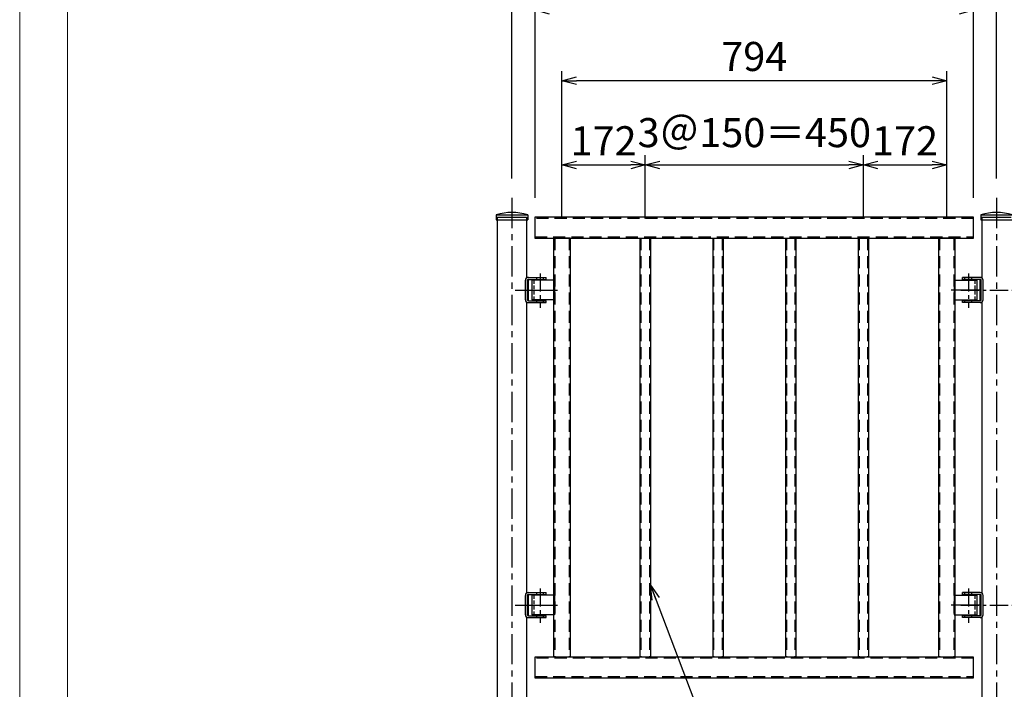
# Model space of a CAD drawing. Extents: x 0 to 8400, y 0 to 5940.
# Drawn here: x 0 to 2032, y 3291 to 4673 of the extents above; entities that cross this region are included whole.
import ezdxf

# ---------------------------------------------------------------- set-up
doc = ezdxf.new("R2010")
doc.units = 0
doc.header["$MEASUREMENT"] = 0
for name, pattern in [('CENTER', [2, 1.25, -0.25, 0.25, -0.25]), ('DASHDOT', [421.052632, 210.526316, -105.263158, 0, -105.263158]), ('HIDDEN', [0.375, 0.25, -0.125])]:
    doc.linetypes.add(name, pattern=pattern)
doc.layers.get('Defpoints').update_dxf_attribs({"linetype": 'CONTINUOUS'})
doc.layers.add('C-TTL', color=7, linetype='CONTINUOUS', lineweight=20)
doc.layers.add('WORK', color=241, linetype='CONTINUOUS', lineweight=9, plot=False)
for name, color, linetype in [('パネル', 6, 'CONTINUOUS'), ('寸法', 2, 'CONTINUOUS'), ('支柱', 3, 'CONTINUOUS'), ('文字', 4, 'CONTINUOUS')]:
    doc.layers.add(name, color=color, linetype=linetype)
doc.layers.add('非表示', color=5, linetype='CONTINUOUS', plot=False)
doc.styles.get("Standard").update_dxf_attribs({"font": 'romans.shx', "width": 0.8, "bigfont": 'bigfont.shx'})
doc.dimstyles.new('寸法', dxfattribs={"dimscale": 20, "dimtxt": 3, "dimasz": 1.5, "dimexe": 1, "dimexo": 2, "dimgap": 1, "dimtad": 1, "dimdec": 3, "dimzin": 9, "dimdsep": 46, "dimtxsty": 'STANDARD', "dimblk": 'OPEN30', "dimcen": 0.09, "dimclrd": 256, "dimclre": 256, "dimclrt": 256, "dimadec": 0, "dimazin": 0, "dimtfac": 1, "dimtdec": 3, "dimtix": 1, "dimtmove": 2, "dimatfit": 3, "dimldrblk": 'OPEN30', "dimfxl": 1, "dimtolj": 1, "dimtzin": 0, "dimlwd": -1, "dimlwe": -1, "dimarcsym": 0})

# ---------------------------------------------------------------- blocks, each defined once
blk = doc.blocks.new('_Open30')
at = {"layer": '寸法', "color": 0, "lineweight": -2}
for p, q in [((-1, 0.268), (0, 0)), ((0, 0), (-1, -0.268)), ((0, 0), (-1, 0))]:
    blk.add_line(p, q, dxfattribs=at)
blk = doc.blocks.new('*D36')
at = {"layer": 'Defpoints', "color": 0}
for p in [(1015.8, 4823.3), (1015.8, 4305.2), (2015.8, 4305.2)]:
    blk.add_point(p, dxfattribs=at)
at = {"layer": '寸法'}
for p, q in [((1015.8, 4345.2), (1015.8, 4843.3)), ((2015.8, 4345.2), (2015.8, 4843.3)), ((1985.8, 4823.3), (1045.8, 4823.3))]:
    blk.add_line(p, q, dxfattribs=at)
at = {"layer": '寸法', "xscale": 30, "yscale": 30, "zscale": 30, "rotation": 180}
blk.add_blockref('_Open30', (1015.8, 4823.3), dxfattribs=at)
at = {"layer": '寸法', "xscale": 30, "yscale": 30, "zscale": 30}
blk.add_blockref('_Open30', (2015.8, 4823.3), dxfattribs=at)
at = {"layer": '寸法', "insert": (1515.8, 4873.3), "char_height": 60, "attachment_point": 5}
blk.add_mtext('\\A1;1000', dxfattribs=at)
blk = doc.blocks.new('*D37')
at = {"layer": 'Defpoints', "color": 0}
for p in [(1290.8, 4373), (1118.8, 4222.3), (1290.8, 4222.3)]:
    blk.add_point(p, dxfattribs=at)
at = {"layer": '寸法'}
for p, q in [((1118.8, 4262.3), (1118.8, 4393)), ((1290.8, 4262.3), (1290.8, 4393)), ((1148.8, 4373), (1260.8, 4373))]:
    blk.add_line(p, q, dxfattribs=at)
at = {"layer": '寸法', "xscale": 30, "yscale": 30, "zscale": 30, "rotation": 180}
blk.add_blockref('_Open30', (1118.8, 4373), dxfattribs=at)
at = {"layer": '寸法', "xscale": 30, "yscale": 30, "zscale": 30}
blk.add_blockref('_Open30', (1290.8, 4373), dxfattribs=at)
at = {"layer": '寸法', "insert": (1204.8, 4423), "char_height": 60, "attachment_point": 5}
blk.add_mtext('\\A1;172', dxfattribs=at)
blk = doc.blocks.new('*D38')
at = {"layer": 'Defpoints', "color": 0}
for p in [(1740.8, 4373), (1290.8, 4222.3), (1740.8, 4222.3)]:
    blk.add_point(p, dxfattribs=at)
at = {"layer": '寸法'}
for p, q in [((1290.8, 4262.3), (1290.8, 4393)), ((1740.8, 4262.3), (1740.8, 4393)), ((1320.8, 4373), (1710.8, 4373))]:
    blk.add_line(p, q, dxfattribs=at)
at = {"layer": '寸法', "xscale": 30, "yscale": 30, "zscale": 30, "rotation": 180}
blk.add_blockref('_Open30', (1290.8, 4373), dxfattribs=at)
at = {"layer": '寸法', "xscale": 30, "yscale": 30, "zscale": 30}
blk.add_blockref('_Open30', (1740.8, 4373), dxfattribs=at)
at = {"layer": '寸法', "insert": (1515.8, 4439.8), "char_height": 60, "attachment_point": 5}
blk.add_mtext('\\A1;3＠150＝450', dxfattribs=at)
blk = doc.blocks.new('*D39')
at = {"layer": 'Defpoints', "color": 0}
for p in [(1912.8, 4373), (1740.8, 4222.3), (1912.8, 4222.3)]:
    blk.add_point(p, dxfattribs=at)
at = {"layer": '寸法'}
for p, q in [((1740.8, 4262.3), (1740.8, 4393)), ((1912.8, 4262.3), (1912.8, 4393)), ((1770.8, 4373), (1882.8, 4373))]:
    blk.add_line(p, q, dxfattribs=at)
at = {"layer": '寸法', "xscale": 30, "yscale": 30, "zscale": 30, "rotation": 180}
blk.add_blockref('_Open30', (1740.8, 4373), dxfattribs=at)
at = {"layer": '寸法', "xscale": 30, "yscale": 30, "zscale": 30}
blk.add_blockref('_Open30', (1912.8, 4373), dxfattribs=at)
at = {"layer": '寸法', "insert": (1826.8, 4423), "char_height": 60, "attachment_point": 5}
blk.add_mtext('\\A1;172', dxfattribs=at)
blk = doc.blocks.new('*D40')
at = {"layer": 'Defpoints', "color": 0}
for p in [(1118.8, 4546.9), (1912.8, 4283.5), (1118.8, 4265)]:
    blk.add_point(p, dxfattribs=at)
at = {"layer": '寸法'}
for p, q in [((1118.8, 4305), (1118.8, 4566.9)), ((1912.8, 4323.5), (1912.8, 4566.9)), ((1882.8, 4546.9), (1148.8, 4546.9))]:
    blk.add_line(p, q, dxfattribs=at)
at = {"layer": '寸法', "xscale": 30, "yscale": 30, "zscale": 30, "rotation": 180}
blk.add_blockref('_Open30', (1118.8, 4546.9), dxfattribs=at)
at = {"layer": '寸法', "xscale": 30, "yscale": 30, "zscale": 30}
blk.add_blockref('_Open30', (1912.8, 4546.9), dxfattribs=at)
at = {"layer": '寸法', "insert": (1515.8, 4596.9), "char_height": 60, "attachment_point": 5}
blk.add_mtext('\\A1;794', dxfattribs=at)
blk = doc.blocks.new('*D41')
at = {"layer": 'Defpoints', "color": 0}
for p in [(1968.3, 4692.4), (1063.3, 4265), (1968.3, 4265)]:
    blk.add_point(p, dxfattribs=at)
at = {"layer": '寸法'}
for p, q in [((1063.3, 4305), (1063.3, 4712.4)), ((1968.3, 4305), (1968.3, 4712.4)), ((1093.3, 4692.4), (1938.3, 4692.4))]:
    blk.add_line(p, q, dxfattribs=at)
at = {"layer": '寸法', "xscale": 30, "yscale": 30, "zscale": 30, "rotation": 180}
blk.add_blockref('_Open30', (1063.3, 4692.4), dxfattribs=at)
at = {"layer": '寸法', "xscale": 30, "yscale": 30, "zscale": 30}
blk.add_blockref('_Open30', (1968.3, 4692.4), dxfattribs=at)
at = {"layer": '寸法', "insert": (1515.8, 4742.4), "char_height": 60, "attachment_point": 5}
blk.add_mtext('\\A1;905', dxfattribs=at)
blk = doc.blocks.new('*D42')
at = {"layer": 'Defpoints', "color": 0}
for p in [(3015.8, 4823.3), (2015.8, 4305.2), (3015.8, 4305.2)]:
    blk.add_point(p, dxfattribs=at)
at = {"layer": '寸法'}
for p, q in [((2015.8, 4345.2), (2015.8, 4843.3)), ((3015.8, 4345.2), (3015.8, 4843.3)), ((2045.8, 4823.3), (2985.8, 4823.3))]:
    blk.add_line(p, q, dxfattribs=at)
at = {"layer": '寸法', "xscale": 30, "yscale": 30, "zscale": 30, "rotation": 180}
blk.add_blockref('_Open30', (2015.8, 4823.3), dxfattribs=at)
at = {"layer": '寸法', "xscale": 30, "yscale": 30, "zscale": 30}
blk.add_blockref('_Open30', (3015.8, 4823.3), dxfattribs=at)
at = {"layer": '寸法', "insert": (2515.8, 4873.3), "char_height": 60, "attachment_point": 5}
blk.add_mtext('\\A1;1000', dxfattribs=at)

msp = doc.modelspace()

# ---------------------------------------------------------------- linework, layer by layer
at = {"layer": 'C-TTL', "linetype": 'Continuous'}
msp.add_lwpolyline([(98.7874, 5836.4401), (8296.7483, 5836.4401), (8296.7483, 420.0695), (98.7874, 420.0695)], close=True, dxfattribs=at)
at = {"layer": 'WORK'}
msp.add_lwpolyline([(0, 0), (8400, 0), (8400, 5940), (0, 5940)], close=True, dxfattribs=at)
at = {"layer": 'パネル'}
for p, q in [((1063.2678, 4265.0403), (1063.2678, 4222.3403)), ((1691.3382, 4265.0403), (1063.2678, 4265.0403)), ((1968.2678, 4265.0403), (1691.3382, 4265.0403)), ((1968.2678, 4222.3403), (1968.2678, 4265.0403)), ((1063.2678, 4222.3403), (1968.2678, 4222.3403)), ((1101.7678, 4222.3403), (1101.7678, 3357.7403)), ((1135.7678, 4222.3403), (1135.7678, 3357.7403)), ((1279.9178, 4222.3403), (1279.9178, 3357.7403)), ((1301.6178, 4222.3403), (1301.6178, 3357.7403)), ((1429.9178, 4222.3403), (1429.9178, 3357.7403)), ((1451.6178, 4222.3403), (1451.6178, 3357.7403)), ((1579.9178, 4222.3403), (1579.9178, 3357.7403)), ((1601.6178, 4222.3403), (1601.6178, 3357.7403)), ((1729.9178, 4222.3403), (1729.9178, 3357.7403)), ((1751.6178, 4222.3403), (1751.6178, 3357.7403)), ((1895.7678, 4222.3403), (1895.7678, 3357.7403)), ((1929.7678, 4222.3403), (1929.7678, 3357.7403)), ((1056.7678, 4135.5403), (1056.7678, 4094.5403)), ((1103.6334, 4135.5403), (1056.7678, 4135.5403)), ((1103.6334, 4135.5403), (1103.6334, 4094.5403)), ((1927.9022, 4135.5403), (1927.9022, 4094.5403)), ((1927.9022, 4135.5403), (1974.7678, 4135.5403)), ((1974.7678, 4135.5403), (1974.7678, 4094.5403)), ((1103.6334, 4094.5403), (1056.7678, 4094.5403)), ((1927.9022, 4094.5403), (1974.7678, 4094.5403)), ((1103.6334, 3485.5403), (1056.7678, 3485.5403)), ((1056.7678, 3485.5403), (1056.7678, 3444.5403)), ((1103.6334, 3485.5403), (1103.6334, 3444.5403)), ((1927.9022, 3485.5403), (1974.7678, 3485.5403)), ((1927.9022, 3485.5403), (1927.9022, 3444.5403)), ((1974.7678, 3485.5403), (1974.7678, 3444.5403)), ((1103.6334, 3444.5403), (1056.7678, 3444.5403)), ((1927.9022, 3444.5403), (1974.7678, 3444.5403)), ((1063.2678, 3357.7403), (1063.2678, 3315.0403)), ((1691.3382, 3357.7403), (1063.2678, 3357.7403)), ((1968.2678, 3357.7403), (1691.3382, 3357.7403)), ((1968.2678, 3315.0403), (1968.2678, 3357.7403)), ((1063.2678, 3315.0403), (1691.3382, 3315.0403)), ((1691.3382, 3315.0403), (1968.2678, 3315.0403))]:
    msp.add_line(p, q, dxfattribs=at)
at = {"layer": 'パネル', "color": 4, "linetype": 'HIDDEN', "ltscale": 100}
for p, q in [((1691.3382, 4262.7403), (1063.2678, 4262.7403)), ((1968.2678, 4262.7403), (1691.3382, 4262.7403)), ((1063.2678, 4224.6403), (1691.3382, 4224.6403)), ((1104.0678, 4222.3403), (1104.0678, 3357.7403)), ((1133.4678, 4222.3403), (1133.4678, 3357.7403)), ((1281.9178, 4222.3403), (1281.9178, 3357.7403)), ((1299.6178, 4222.3403), (1299.6178, 3357.7403)), ((1431.9178, 4222.3403), (1431.9178, 3357.7403)), ((1449.6178, 4222.3403), (1449.6178, 3357.7403)), ((1581.9178, 4222.3403), (1581.9178, 3357.7403)), ((1599.6178, 4222.3403), (1599.6178, 3357.7403)), ((1691.3382, 4224.6403), (1968.2678, 4224.6403)), ((1731.9178, 4222.3403), (1731.9178, 3357.7403)), ((1749.6178, 4222.3403), (1749.6178, 3357.7403)), ((1898.0678, 4222.3403), (1898.0678, 3357.7403)), ((1927.4678, 4222.3403), (1927.4678, 3357.7403)), ((1691.3382, 3355.4403), (1063.2678, 3355.4403)), ((1968.2678, 3355.4403), (1691.3382, 3355.4403)), ((1063.2678, 3317.3403), (1691.3382, 3317.3403)), ((1691.3382, 3317.3403), (1968.2678, 3317.3403))]:
    msp.add_line(p, q, dxfattribs=at)
at = {"layer": 'パネル', "color": 4, "linetype": 'HIDDEN', "ltscale": 30}
for p, q in [((1060.7678, 4135.5403), (1060.7678, 4094.5403)), ((1970.7678, 4135.5403), (1970.7678, 4094.5403)), ((1060.7678, 3485.5403), (1060.7678, 3444.5403)), ((1970.7678, 3485.5403), (1970.7678, 3444.5403))]:
    msp.add_line(p, q, dxfattribs=at)
at = {"layer": 'パネル', "linetype": 'DASHDOT'}
for p, q in [((1051.6143, 4115.0403), (1109.6143, 4115.0403)), ((1979.9214, 4115.0403), (1921.9214, 4115.0403)), ((1051.6143, 3465.0403), (1109.6143, 3465.0403)), ((1979.9214, 3465.0403), (1921.9214, 3465.0403))]:
    msp.add_line(p, q, dxfattribs=at)
at = {"layer": '寸法'}
for p, q in [((1135.7678, 4222.3403), (1101.7678, 4222.3403)), ((1279.9178, 4222.3403), (1301.6178, 4222.3403)), ((1504.9178, 4222.3403), (1526.6178, 4222.3403)), ((1654.9178, 4222.3403), (1676.6178, 4222.3403)), ((1751.6178, 4222.3403), (1729.9178, 4222.3403)), ((1929.7678, 4222.3403), (1895.7678, 4222.3403))]:
    msp.add_line(p, q, dxfattribs=at)
at = {"layer": '支柱', "color": 4, "linetype": 'CENTER', "ltscale": 50}
for p, q in [((1015.7678, 4305.2122), (1015.7678, 2293.7189)), ((2015.7678, 4305.2122), (2015.7678, 2293.7189))]:
    msp.add_line(p, q, dxfattribs=at)
at = {"layer": '支柱'}
for p, q in [((983.2178, 4270.0403), (983.2178, 4260.0403)), ((983.2178, 4270.0403), (1048.3178, 4270.0403)), ((1048.3178, 4270.0403), (1048.3178, 4260.0403)), ((1983.2178, 4270.0403), (2048.3178, 4270.0403)), ((1983.2178, 4270.0403), (1983.2178, 4260.0403)), ((983.2178, 4260.0403), (1048.3178, 4260.0403)), ((985.5178, 4260.0403), (985.5178, 3135.0403)), ((1046.0178, 4260.0403), (1046.0178, 4139.9008)), ((1983.2178, 4260.0403), (2048.3178, 4260.0403)), ((1985.5178, 4260.0403), (1985.5178, 4139.9008)), ((1043.5358, 4095.0403), (1043.5358, 4135.0403)), ((1047.5358, 4095.0403), (1047.5358, 4135.0403)), ((1049.5358, 4141.0403), (1086.0178, 4141.0403)), ((1049.5358, 4137.0403), (1086.0178, 4137.0403)), ((1050.0178, 4093.0403), (1050.0178, 4137.0403)), ((1067.0178, 4137.0403), (1067.0178, 4141.0403)), ((1081.0178, 4137.0403), (1081.0178, 4141.0403)), ((1086.0178, 4137.0403), (1086.0178, 4141.0403)), ((1981.9998, 4141.0403), (1945.5178, 4141.0403)), ((1945.5178, 4137.0403), (1945.5178, 4141.0403)), ((1981.9998, 4137.0403), (1945.5178, 4137.0403)), ((1950.5178, 4137.0403), (1950.5178, 4141.0403)), ((1964.5178, 4137.0403), (1964.5178, 4141.0403)), ((1981.5178, 4093.0403), (1981.5178, 4137.0403)), ((1983.9998, 4095.0403), (1983.9998, 4135.0403)), ((1987.9998, 4095.0403), (1987.9998, 4135.0403)), ((1046.0178, 4090.1799), (1046.0178, 3489.9008)), ((1049.5358, 4093.0403), (1086.0178, 4093.0403)), ((1049.5358, 4089.0403), (1086.0178, 4089.0403)), ((1067.0178, 4089.0403), (1067.0178, 4093.0403)), ((1081.0178, 4089.0403), (1081.0178, 4093.0403)), ((1086.0178, 4089.0403), (1086.0178, 4093.0403)), ((1945.5178, 4089.0403), (1945.5178, 4093.0403)), ((1981.9998, 4093.0403), (1945.5178, 4093.0403)), ((1981.9998, 4089.0403), (1945.5178, 4089.0403)), ((1950.5178, 4089.0403), (1950.5178, 4093.0403)), ((1964.5178, 4089.0403), (1964.5178, 4093.0403)), ((1985.5178, 4090.1799), (1985.5178, 3489.9008)), ((1043.5358, 3445.0403), (1043.5358, 3485.0403)), ((1047.5358, 3445.0403), (1047.5358, 3485.0403)), ((1049.5358, 3491.0403), (1086.0178, 3491.0403)), ((1049.5358, 3487.0403), (1086.0178, 3487.0403)), ((1050.0178, 3443.0403), (1050.0178, 3487.0403)), ((1067.0178, 3487.0403), (1067.0178, 3491.0403)), ((1081.0178, 3487.0403), (1081.0178, 3491.0403)), ((1086.0178, 3487.0403), (1086.0178, 3491.0403)), ((1981.9998, 3491.0403), (1945.5178, 3491.0403)), ((1945.5178, 3487.0403), (1945.5178, 3491.0403)), ((1981.9998, 3487.0403), (1945.5178, 3487.0403)), ((1950.5178, 3487.0403), (1950.5178, 3491.0403)), ((1964.5178, 3487.0403), (1964.5178, 3491.0403)), ((1981.5178, 3443.0403), (1981.5178, 3487.0403)), ((1983.9998, 3445.0403), (1983.9998, 3485.0403)), ((1987.9998, 3445.0403), (1987.9998, 3485.0403)), ((1046.0178, 3440.1799), (1046.0178, 3135.0403)), ((1049.5358, 3443.0403), (1086.0178, 3443.0403)), ((1049.5358, 3439.0403), (1086.0178, 3439.0403)), ((1067.0178, 3439.0403), (1067.0178, 3443.0403)), ((1081.0178, 3439.0403), (1081.0178, 3443.0403)), ((1086.0178, 3439.0403), (1086.0178, 3443.0403)), ((1945.5178, 3439.0403), (1945.5178, 3443.0403)), ((1981.9998, 3443.0403), (1945.5178, 3443.0403)), ((1981.9998, 3439.0403), (1945.5178, 3439.0403)), ((1950.5178, 3439.0403), (1950.5178, 3443.0403)), ((1964.5178, 3439.0403), (1964.5178, 3443.0403)), ((1985.5178, 3440.1799), (1985.5178, 3135.0403))]:
    msp.add_line(p, q, dxfattribs=at)
at = {"layer": '支柱', "color": 4, "linetype": 'CENTER', "ltscale": 30}
for p, q in [((1073.7678, 4149.2147), (1073.7678, 4078.2147)), ((1957.7678, 4149.2147), (1957.7678, 4078.2147)), ((1022.4916, 4115.0403), (1093.8772, 4115.0403)), ((1941.8772, 4115.0403), (2093.8772, 4115.0403)), ((1073.7678, 3499.2147), (1073.7678, 3428.2147)), ((1957.7678, 3499.2147), (1957.7678, 3428.2147)), ((1022.4916, 3465.0403), (1093.8772, 3465.0403)), ((1941.8772, 3465.0403), (2093.8772, 3465.0403))]:
    msp.add_line(p, q, dxfattribs=at)
at = {"layer": '支柱'}
for centre, radius, start, end in [((1015.7678, 4166.5901), 108.4503, 72.5341309, 107.4658691), ((2015.7678, 4166.5901), 108.4503, 72.5341309, 107.4658691), ((1049.5358, 4135.0403), 6, 90, 180), ((1049.5358, 4135.0403), 2, 90, 180), ((1981.9998, 4135.0403), 6, 0, 90), ((1981.9998, 4135.0403), 2, 0, 90), ((1049.5358, 4095.0403), 6, 180, 270), ((1049.5358, 4095.0403), 2, 180, 270), ((1981.9998, 4095.0403), 2, 270, 0), ((1981.9998, 4095.0403), 6, 270, 0), ((1049.5358, 3485.0403), 6, 90, 180), ((1049.5358, 3485.0403), 2, 90, 180), ((1981.9998, 3485.0403), 6, 0, 90), ((1981.9998, 3485.0403), 2, 0, 90), ((1049.5358, 3445.0403), 6, 180, 270), ((1049.5358, 3445.0403), 2, 180, 270), ((1981.9998, 3445.0403), 2, 270, 0), ((1981.9998, 3445.0403), 6, 270, 0)]:
    msp.add_arc(centre, radius, start, end, dxfattribs=at)
at = {"layer": '非表示'}
for p, q in [((985.5178, 4265.0403), (1046.0178, 4265.0403)), ((985.5178, 4265.0403), (985.5178, 4260.0403)), ((1046.0178, 4265.0403), (1046.0178, 4260.0403)), ((1985.5178, 4265.0403), (2046.0178, 4265.0403)), ((1985.5178, 4265.0403), (1985.5178, 4260.0403))]:
    msp.add_line(p, q, dxfattribs=at)

# ---------------------------------------------------------------- dimensions: what is measured, and where the dimension line sits
at = {"layer": '寸法'}
for base, p1, p2, picture, middle in [((1015.7678, 4823.2811), (2015.7678, 4305.2122), (1015.7678, 4305.2122), '*D36', (1515.7678, 4873.2811)), ((3015.7678, 4823.2811), (2015.7678, 4305.2122), (3015.7678, 4305.2122), '*D42', (2515.7678, 4873.2811)), ((1968.2678, 4692.4457), (1063.2678, 4265.0403), (1968.2678, 4265.0403), '*D41', (1515.7678, 4742.4457)), ((1118.7678, 4546.8989), (1912.7678, 4283.4525), (1118.7678, 4265.0403), '*D40', (1515.7678, 4596.8989)), ((1290.7678, 4373.0158), (1118.7678, 4222.3403), (1290.7678, 4222.3403), '*D37', (1204.7678, 4423.0158)), ((1912.7678, 4373.0158), (1740.7678, 4222.3403), (1912.7678, 4222.3403), '*D39', (1826.7678, 4423.0158))]:
    dim = msp.add_linear_dim(base=base, p1=p1, p2=p2, dimstyle='寸法', dxfattribs=at)
    dim.commit()
    dim.dimension.update_dxf_attribs({"geometry": picture, "text_midpoint": middle})
dim = msp.add_linear_dim(base=(1740.7678, 4373.0158), p1=(1290.7678, 4222.3403), p2=(1740.7678, 4222.3403), text='3＠150＝<>', dimstyle='寸法', dxfattribs=at)
dim.commit()
dim.dimension.update_dxf_attribs({"geometry": '*D38', "text_midpoint": (1515.7678, 4439.8233), "dimtype": 160})

# ---------------------------------------------------------------- leaders
at = {"layer": '文字'}
msp.add_leader([(1301.6178, 3505.8113), (1482.5617, 3027.8315), (1844.5725, 3027.8315)], dimstyle='寸法', dxfattribs=at)

doc.saveas('drawing.dxf')
